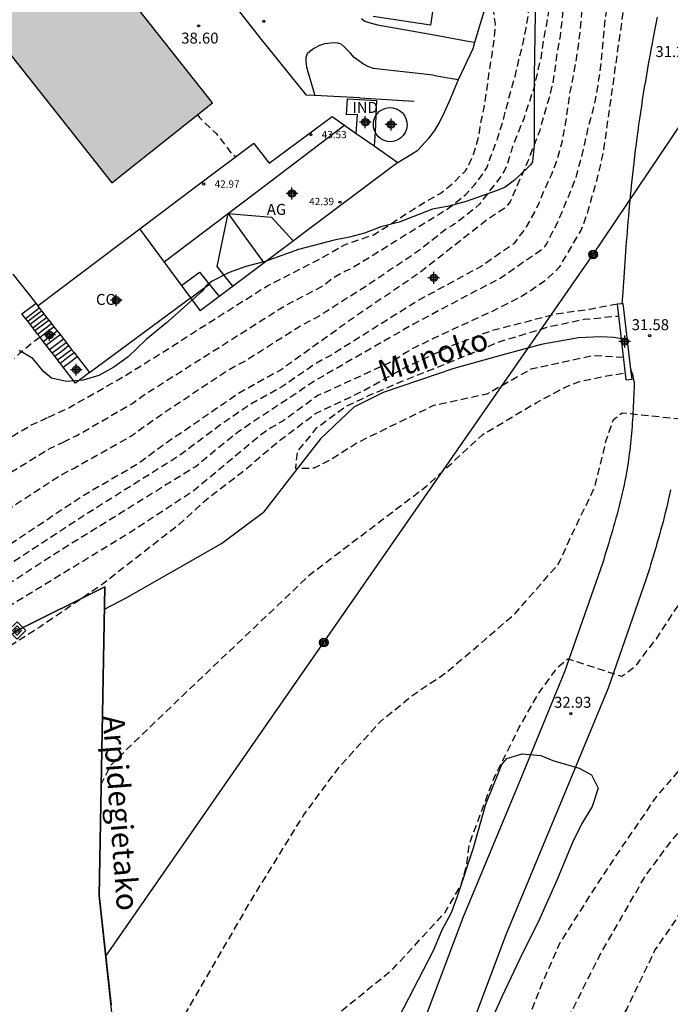
# Model space of a CAD drawing. Units: metres. Extents: x 578544 to 578894, y 4793790 to 4794040.
# Drawn here: x 578766 to 578810, y 4793886 to 4793953 of the extents above; entities that cross this region are included whole.
import ezdxf

# ---------------------------------------------------------------- set-up
doc = ezdxf.new("R2010")
doc.units = ezdxf.units.M
doc.header["$MEASUREMENT"] = 0
doc.linetypes.add('TRAZOS_NORMALES', pattern=[0.75, 0.5, -0.25])
for name, color, linetype in [('010103', 9, 'Continuous'), ('010203', 9, 'Continuous'), ('020194', 31, 'TRAZOS_NORMALES'), ('020195', 30, 'TRAZOS_NORMALES'), ('020204', 9, 'Continuous'), ('020308', 9, 'Continuous'), ('050103', 4, 'Continuous'), ('050304', 5, 'Continuous'), ('060110', 9, 'Continuous'), ('060117', 9, 'Continuous'), ('060125', 1, 'Continuous'), ('060130', 9, 'Continuous'), ('060134', 9, 'Continuous'), ('060141', 9, 'Continuous'), ('070105', 6, 'Continuous'), ('080107', 9, 'Continuous'), ('080109', 9, 'Continuous'), ('080110', 9, 'Continuous'), ('080201', 9, 'Continuous'), ('080301', 9, 'Continuous'), ('080303', 9, 'Continuous'), ('090217', 9, 'Continuous'), ('100106', 63, 'Continuous'), ('240103', 9, 'Continuous'), ('990501', 21, 'Continuous'), ('Centroides', 1, 'Continuous')]:
    doc.layers.add(name, color=color, linetype=linetype)
doc.layers.add('080111', color=7, linetype='Continuous', lineweight=30)
doc.layers.add('080113', color=7, linetype='Continuous', lineweight=30)
doc.styles.add('ARIAL', font='arial.ttf', dxfattribs={"height": 1})
doc.styles.add('ARIALI', font='ariali.ttf', dxfattribs={"height": 1})

# ---------------------------------------------------------------- blocks, each defined once
blk = doc.blocks.new('COTAPU')
blk.add_circle((0, 0), 0.075)
blk = doc.blocks.new('PUNTO')
blk.add_circle((0, 0), 0.075)
blk = doc.blocks.new('POSTEM')
for radius in [0.29, 0.21, 0.12]:
    blk.add_circle((0, 0), radius)
blk = doc.blocks.new('HITOTE')
for p, q in [((0, 0.595), (-0.595, 0)), ((-0.595, 0), (0, -0.595)), ((0, 0.312), (-0.312, 0)), ((-0.312, 0), (0, -0.312)), ((0.595, 0), (0, 0.595)), ((0.312, 0), (0, 0.312)), ((0, -0.312), (0.312, 0)), ((0, -0.595), (0.595, 0))]:
    blk.add_line(p, q)
blk.add_circle((0, 0), 0.13)
blk = doc.blocks.new('Centroide')
for points in [[(0.402, 0), (-0.402, 0)], [(0, -0.402), (0, 0.402)]]:
    blk.add_lwpolyline(points)
for radius in [0.256, 0.159]:
    blk.add_circle((0, 0), radius)

msp = doc.modelspace()

# ---------------------------------------------------------------- hatches: boundary and pattern name
at = {"layer": '990501'}
msp.add_hatch(color=256, dxfattribs=at).paths.add_polyline_path([(578761.806, 4793969.121), (578754.908, 4793963.66), (578772.077, 4793941.969), (578778.975, 4793947.43)], flags=0)

# ---------------------------------------------------------------- linework, layer by layer
at = {"layer": '010103', "flags": 128}
msp.add_lwpolyline([(578778.102, 4793858.648), (578773.71, 4793870.153), (578771.222, 4793893.165), (578771.61, 4793914.3), (578765.589, 4793911.311), (578757.455, 4793905.085), (578751.373, 4793901.666), (578742.439, 4793896.917), (578734.266, 4793892.168), (578724.002, 4793886.469), (578714.308, 4793881.53), (578699.672, 4793875.641), (578693.019, 4793872.222), (578683.537, 4793868.833), (578676.395, 4793867.09), (578666.634, 4793866.117), (578655.527, 4793866.511), (578641.273, 4793867.754), (578628.287, 4793870.193), (578617.133, 4793871.691), (578604.814, 4793873.688), (578587.502, 4793876.849), (578583.867, 4793877.732)], dxfattribs=at)
at = {"layer": '020194', "flags": 128}
for points, elevation in [([(578776.526, 4794040.306), (578776.503, 4794039.091), (578776.46, 4794038.646), (578776.46, 4794037.683), (578776.356, 4794036.786), (578776.345, 4794036.337), (578776.342, 4794033.176), (578776.358, 4794032.698), (578776.348, 4794031.712), (578776.38, 4794031.261), (578776.392, 4794030.338), (578776.401, 4794028.428), (578776.511, 4794027.519), (578776.556, 4794026.578), (578776.332, 4794017.593), (578776.325, 4794016.305), (578776.324, 4794016.219), (578776.309, 4794015.067), (578776.309, 4794013.913), (578776.315, 4794012.685), (578776.459, 4794011.445), (578776.475, 4794010.167), (578776.475, 4794009.085), (578776.475, 4794008.045), (578776.473, 4794006.771), (578776.463, 4794005.497), (578776.463, 4794004.449), (578776.463, 4794003.397), (578776.463, 4794002.232), (578776.277, 4794000.872), (578776.177, 4793999.724), (578776.003, 4793998.713), (578775.877, 4793997.478), (578776.151, 4793996.33), (578776.338, 4793995.943), (578779.918, 4793993.349), (578780.425, 4793993.31), (578781.073, 4793993.385), (578781.273, 4793993.422), (578781.472, 4793993.447), (578781.597, 4793993.472), (578781.772, 4793993.51), (578781.984, 4793993.547), (578782.146, 4793993.572), (578782.288, 4793993.593), (578782.501, 4793993.622), (578782.676, 4793993.656), (578782.905, 4793993.7), (578783.282, 4793993.802), (578783.72, 4793993.9), (578784.14, 4793993.934), (578784.348, 4793993.934), (578784.572, 4793993.912), (578784.794, 4793993.862), (578785.202, 4793993.63), (578785.396, 4793993.5), (578785.604, 4793993.418), (578785.994, 4793993.184), (578786.198, 4793993.052), (578786.524, 4793992.766), (578786.886, 4793992.51), (578787.298, 4793992.208), (578788.082, 4793991.502), (578788.996, 4793990.834), (578789.196, 4793990.67), (578789.516, 4793990.3), (578789.798, 4793989.962), (578790.116, 4793989.606), (578790.298, 4793989.456), (578790.626, 4793989.053), (578790.723, 4793988.871), (578790.827, 4793988.741), (578790.909, 4793988.445), (578790.96, 4793988.248), (578790.995, 4793988.111), (578791.072, 4793987.922), (578791.115, 4793987.733), (578791.166, 4793987.527), (578791.192, 4793987.329), (578791.141, 4793987.098), (578791.158, 4793986.935), (578791.102, 4793986.708), (578791.234, 4793985.704), (578791.258, 4793985.486), (578791.348, 4793985.292), (578794.094, 4793984.508), (578794.236, 4793984.51), (578794.402, 4793984.594), (578794.622, 4793984.816), (578794.814, 4793985.032), (578794.886, 4793985.116), (578795.086, 4793985.272), (578795.432, 4793985.404), (578795.542, 4793985.43), (578796.598, 4793985.466), (578796.82, 4793985.456), (578797.966, 4793985.152), (578798.992, 4793984.95), (578800.12, 4793984.678), (578801.283, 4793984.364), (578801.519, 4793984.288), (578801.733, 4793984.192), (578802.233, 4793983.764), (578802.889, 4793982.878), (578802.991, 4793982.664), (578803.075, 4793982.428), (578803.195, 4793981.538), (578803.237, 4793980.374), (578803.235, 4793979.242), (578803.183, 4793978.002), (578803.137, 4793976.834), (578803.085, 4793975.582), (578802.987, 4793974.372), (578802.891, 4793973.276), (578802.877, 4793973.054), (578802.833, 4793972.634), (578802.751, 4793971.448), (578802.693, 4793970.3), (578802.667, 4793969.214), (578802.615, 4793968.028), (578802.587, 4793966.91), (578802.573, 4793965.908), (578802.533, 4793964.688), (578802.523, 4793963.542), (578802.493, 4793962.436), (578802.489, 4793961.282), (578802.457, 4793960.192), (578802.457, 4793959.988), (578802.437, 4793959.782), (578802.415, 4793958.568), (578802.403, 4793957.404), (578802.341, 4793956.284), (578802.239, 4793955.124), (578801.836, 4793952.688), (578801.63, 4793951.652), (578801.49, 4793950.594), (578801.254, 4793949.566), (578801.029, 4793948.555), (578800.966, 4793948.361), (578800.633, 4793947.352), (578800.305, 4793946.331), (578799.901, 4793945.354), (578799.518, 4793944.371), (578799.442, 4793944.107), (578799.166, 4793943.215), (578799, 4793942.793), (578798.746, 4793942.417), (578797.269, 4793940.505), (578796.925, 4793940.183), (578795.766, 4793939.276), (578795.379, 4793939.009), (578794.991, 4793938.781), (578793.031, 4793937.25), (578789.357, 4793934.781), (578786.747, 4793933.136), (578786.348, 4793932.865), (578785.084, 4793932.192), (578781.323, 4793929.82), (578780.017, 4793929.1), (578775.477, 4793926.082), (578773.459, 4793924.647), (578769.743, 4793922.536)], 35.64), ([(578786.629, 4794014.085), (578786.699, 4794013.882), (578786.995, 4794012.898), (578787.252, 4794011.88), (578787.432, 4794011.204), (578787.478, 4794010.998), (578787.55, 4794010.786), (578787.662, 4794010.614), (578787.738, 4794010.4), (578788.36, 4794009.346), (578788.466, 4794009.16), (578788.606, 4794008.972), (578788.754, 4794008.83), (578788.92, 4794008.716), (578792.692, 4794005.568), (578795.042, 4794003.594), (578797.258, 4794002.084), (578800.468, 4793997.356), (578801.81, 4793994.168), (578803.055, 4793990.319), (578803.959, 4793988.281), (578805.431, 4793979.564), (578805.599, 4793976.423), (578805.575, 4793975.181), (578805.539, 4793973.951), (578805.467, 4793972.891), (578805.467, 4793971.757), (578805.467, 4793970.709), (578805.455, 4793969.455), (578805.419, 4793968.425), (578805.315, 4793967.301), (578805.215, 4793966.229), (578805.161, 4793965.059), (578805.161, 4793963.879), (578805.161, 4793962.679), (578805.139, 4793961.431), (578805.039, 4793960.307), (578804.883, 4793959.095), (578804.773, 4793957.933), (578804.701, 4793956.895), (578804.601, 4793955.877), (578804.451, 4793954.785), (578804.259, 4793953.625), (578804.183, 4793952.528), (578804.039, 4793951.36), (578803.873, 4793950.284), (578803.663, 4793949.168), (578803.444, 4793948.069), (578803.286, 4793946.939), (578803.119, 4793945.781), (578802.915, 4793944.711), (578802.603, 4793943.603), (578802.206, 4793942.538), (578802.095, 4793942.301), (578801.732, 4793941.523), (578801.375, 4793940.623), (578801.183, 4793940.206), (578800.484, 4793938.948), (578799.623, 4793937.793), (578797.396, 4793936.24), (578793.143, 4793933.944), (578787, 4793930.087), (578786.565, 4793929.875), (578786.145, 4793929.634), (578783.744, 4793928.001), (578781.59, 4793926.804), (578779.586, 4793925.431), (578776.679, 4793923.256), (578770.89, 4793919.626), (578764.25, 4793915.299), (578759.21, 4793912.431), (578755.892, 4793910.671), (578753.051, 4793909.301), (578749.839, 4793907.87), (578747.787, 4793906.971), (578744.346, 4793905.418), (578742.413, 4793904.906)], 33.64), ([(578797.372, 4794008.715), (578799.822, 4794003.009), (578799.97, 4794002.545), (578800.058, 4794002.353), (578800.202, 4794002.159), (578801.503, 4793999.346), (578804.448, 4793993.296), (578805.997, 4793986.356), (578806.789, 4793982.733), (578807.242, 4793977.299), (578807.694, 4793972.43), (578807.808, 4793967.109), (578808.034, 4793963.939), (578807.581, 4793957.032), (578805.779, 4793944.249), (578805.536, 4793943.129), (578805.292, 4793942.105), (578804.983, 4793941.034), (578804.817, 4793940.447), (578804.703, 4793940.043), (578804.396, 4793939.131), (578804.209, 4793938.699), (578802.738, 4793936.191), (578802.425, 4793935.856), (578801.718, 4793935.233), (578800.527, 4793934.401), (578800.113, 4793934.146), (578797.917, 4793933.048), (578794.858, 4793931.653), (578792.663, 4793930.596), (578792.244, 4793930.346), (578791.436, 4793929.795), (578790.999, 4793929.589), (578786.197, 4793927.389), (578783.818, 4793925.658), (578782.99, 4793925.185), (578782.22, 4793924.646), (578777.725, 4793920.893), (578773.284, 4793917.98), (578763.181, 4793911.83), (578754.367, 4793906.998), (578743.82, 4793902.898), (578737.583, 4793900.491), (578729.204, 4793895.678), (578723.168, 4793892.194), (578716.075, 4793888.241), (578709.402, 4793881.701), (578706.339, 4793878.324)], 31.64), ([(578796.845, 4794008.352), (578801.47, 4793997.338), (578802.942, 4793994.281), (578803.847, 4793991.338), (578805.657, 4793984.997), (578806.223, 4793979.337), (578806.563, 4793975.601), (578806.799, 4793961.002), (578806.635, 4793959.922), (578806.537, 4793958.756), (578806.387, 4793957.7), (578806.265, 4793956.53), (578806.141, 4793955.49), (578806.027, 4793954.308), (578805.831, 4793952.821), (578805.797, 4793952.383), (578805.696, 4793951.311), (578805.603, 4793950.155), (578805.435, 4793949.028), (578805.262, 4793947.952), (578805.024, 4793946.84), (578804.716, 4793945.824), (578804.677, 4793945.607), (578804.445, 4793944.54), (578804.179, 4793943.447), (578803.859, 4793942.301), (578803.496, 4793941.347), (578802.553, 4793939.117), (578801.888, 4793937.836), (578801.629, 4793937.438), (578798.766, 4793935.453), (578797.021, 4793934.558), (578792.799, 4793932.314), (578786.13, 4793928.482), (578780.79, 4793924.944), (578779.258, 4793923.718), (578777.854, 4793922.546), (578768.393, 4793916.683), (578761.13, 4793911.965), (578751.261, 4793906.932), (578748.607, 4793905.706), (578740.487, 4793902.978), (578736.381, 4793901.233)], 32.64), ([(578778.715, 4793858.896), (578778.166, 4793860.579), (578777.72, 4793862.032), (578776.351, 4793866.365), (578775.233, 4793870.278), (578775.233, 4793874.415), (578775.01, 4793877.434), (578775.122, 4793879.894), (578776.91, 4793884.702), (578781.549, 4793892.697), (578785.237, 4793898.678), (578787.585, 4793901.864), (578790.46, 4793905.047), (578792.578, 4793906.794), (578795.027, 4793908.456), (578797.665, 4793910.695), (578799.743, 4793912.504), (578802.697, 4793915.879), (578803.911, 4793918.519), (578804.81, 4793920.355), (578805.177, 4793921.138), (578805.979, 4793924.39), (578806.456, 4793925.745), (578807.041, 4793926.22), (578811.902, 4793925.708), (578812.983, 4793925.516), (578815.079, 4793925.421), (578818.602, 4793926.66), (578821.936, 4793927.994), (578829.462, 4793929.445), (578830.282, 4793930.164), (578831.023, 4793930.859), (578831.833, 4793931.579), (578832.653, 4793932.354), (578833.48, 4793933.232), (578834.208, 4793934.015), (578834.489, 4793934.37), (578835.199, 4793935.308), (578835.801, 4793936.116), (578836.383, 4793937.021), (578837.15, 4793937.987), (578837.294, 4793938.17), (578837.915, 4793939.144), (578838.487, 4793940.011), (578838.958, 4793940.856), (578839.509, 4793941.777), (578840, 4793942.651), (578840.243, 4793943.03), (578840.907, 4793943.933), (578841.063, 4793944.141), (578841.685, 4793945.105), (578842.339, 4793945.975), (578843.03, 4793946.929), (578843.67, 4793947.862), (578844.249, 4793948.908), (578844.91, 4793949.926), (578845.327, 4793950.773), (578845.851, 4793951.742), (578846.39, 4793952.717), (578847.009, 4793953.658), (578847.609, 4793954.633), (578848.137, 4793955.622), (578848.656, 4793956.651), (578849.112, 4793957.606), (578849.638, 4793958.593), (578850.11, 4793959.518), (578850.561, 4793960.567), (578850.982, 4793961.627), (578851.397, 4793962.635), (578852.31, 4793964.641), (578856.468, 4793973.085), (578856.833, 4793975.108), (578857.326, 4793978.181), (578857.686, 4793980.331), (578858.056, 4793982.321), (578858.622, 4793984.337), (578859.468, 4793986.076), (578860.484, 4793987.58), (578861.866, 4793988.43), (578863.696, 4793988.881), (578865.753, 4793989.235), (578868.567, 4793989.435), (578871.168, 4793989.527), (578874.064, 4793989.337), (578876.79, 4793989.002), (578880.041, 4793988.515), (578883.572, 4793987.927), (578888.969, 4793986.533), (578894.248, 4793985.266)], 31.64), ([(578779.959, 4793859.547), (578778.851, 4793862.858), (578777.677, 4793867.051), (578777.118, 4793869.175), (578776.671, 4793871.188), (578776.451, 4793872.989), (578777.224, 4793874.515), (578779.449, 4793876.84), (578781.677, 4793879.599), (578786.586, 4793884.275), (578791.279, 4793888.075), (578794.904, 4793891.984), (578796.013, 4793893.899), (578796.416, 4793895.311), (578796.573, 4793896.673), (578798.288, 4793901.249), (578800.004, 4793904.682), (578801.377, 4793907.085), (578802.635, 4793908.801), (578803.321, 4793909.373), (578806.436, 4793908.368), (578807.025, 4793908.182), (578807.987, 4793908.873), (578808.554, 4793909.662), (578809.393, 4793910.747), (578810.675, 4793912.721), (578812.154, 4793914.595), (578813.93, 4793916.47), (578815.212, 4793917.95), (578816.494, 4793918.838), (578817.579, 4793919.627), (578819.256, 4793920.219), (578820.439, 4793920.811), (578821.524, 4793921.502), (578823.004, 4793922.193), (578825.173, 4793923.574), (578827.441, 4793924.561), (578830.671, 4793926.909), (578832.612, 4793929.019), (578833.453, 4793929.851), (578834.294, 4793930.726), (578835.154, 4793931.548), (578835.959, 4793932.405), (578836.796, 4793933.321), (578837.517, 4793934.157), (578837.655, 4793934.333), (578838.235, 4793935.165), (578838.986, 4793936.04), (578839.128, 4793936.21), (578839.501, 4793936.909), (578839.614, 4793937.103), (578840.261, 4793938.002), (578840.588, 4793938.616), (578840.971, 4793939.251), (578841.572, 4793940.279), (578841.684, 4793940.469), (578841.755, 4793940.674), (578842.221, 4793941.434), (578842.843, 4793942.4), (578843.347, 4793943.277), (578843.88, 4793944.181), (578844.417, 4793945.22), (578844.996, 4793946.099), (578845.535, 4793947.147), (578846.095, 4793948.102), (578846.422, 4793948.761), (578846.914, 4793949.597), (578847.412, 4793950.665), (578847.962, 4793951.717), (578848.504, 4793952.741), (578849.116, 4793953.713), (578849.689, 4793954.8), (578850.228, 4793955.775), (578850.803, 4793956.814), (578851.399, 4793957.902), (578851.955, 4793958.936), (578852.455, 4793959.911), (578852.95, 4793960.878), (578853.534, 4793961.844), (578854.061, 4793962.83), (578857.004, 4793968.74), (578857.754, 4793970.56), (578858.568, 4793972.553), (578859.312, 4793974.399), (578860.084, 4793976.398), (578860.669, 4793978.26), (578861.268, 4793979.892), (578862.052, 4793981.649), (578862.996, 4793982.977), (578864.772, 4793984.302), (578867.125, 4793984.967), (578869.107, 4793985.493), (578871.572, 4793985.634), (578873.873, 4793985.518), (578876.353, 4793985.291), (578878.639, 4793985.039), (578881.285, 4793984.56), (578883.721, 4793984.166), (578886.325, 4793983.745), (578888.726, 4793983.214), (578891.125, 4793982.543), (578893.619, 4793981.845), (578894.248, 4793981.637)], 32.64), ([(578894.248, 4793977.442), (578893.984, 4793977.558), (578891.005, 4793978.878), (578888.417, 4793979.813), (578886.133, 4793980.359), (578883.98, 4793980.838), (578881.675, 4793981.265), (578879.398, 4793981.493), (578876.935, 4793981.505), (578874.617, 4793981.523), (578872.413, 4793981.499), (578870.379, 4793981.156), (578868.513, 4793980.547), (578866.655, 4793979.714), (578865.275, 4793978.385), (578864.173, 4793976.866), (578855.136, 4793960.511), (578854.187, 4793958.985), (578853.637, 4793957.908), (578853.024, 4793956.887), (578852.41, 4793955.845), (578851.709, 4793954.786), (578850.395, 4793952.559), (578848.919, 4793950.03), (578848.774, 4793949.85), (578848.073, 4793948.821), (578847.622, 4793947.906), (578847.071, 4793946.906), (578846.531, 4793945.815), (578845.939, 4793944.745), (578845.544, 4793943.702), (578845.069, 4793942.633), (578844.582, 4793941.513), (578844.118, 4793940.672), (578843.716, 4793939.745), (578843.187, 4793938.741), (578842.589, 4793937.736), (578841.977, 4793936.675), (578841.421, 4793935.636), (578841.056, 4793935.096), (578840.493, 4793934.264), (578840.178, 4793933.858), (578837.862, 4793931.246), (578837.069, 4793930.344), (578836.867, 4793930.172), (578836.656, 4793930.028), (578835.052, 4793928.425), (578834.68, 4793928.076), (578833.826, 4793927.235), (578833.094, 4793926.286), (578832.931, 4793926.113), (578832.758, 4793925.968), (578831.939, 4793925.114), (578831.663, 4793924.727), (578831.255, 4793924.104), (578831.064, 4793923.909), (578830.283, 4793923.02), (578830.003, 4793922.633), (578829.28, 4793921.653), (578828.636, 4793920.869), (578827.942, 4793919.982), (578827.228, 4793919.046), (578826.59, 4793918.181), (578822.583, 4793914.74), (578817.944, 4793909.92), (578813.661, 4793904.922), (578811.698, 4793902.602), (578809.378, 4793899.925), (578807.059, 4793896.533), (578805.274, 4793893.855), (578802.784, 4793889.93), (578801.403, 4793886.773), (578800.416, 4793884.207), (578799.825, 4793881.839), (578799.036, 4793880.262), (578797.655, 4793874.539), (578795.485, 4793870.395), (578793.492, 4793863.447), (578792.686, 4793860.22), (578792.383, 4793858.405), (578792.686, 4793855.884), (578791.99, 4793852.313), (578788.741, 4793849.985), (578788.452, 4793848.12), (578790.267, 4793844.893), (578791.195, 4793840.926), (578791.838, 4793837.432), (578792.117, 4793835.141), (578792.339, 4793832.403), (578792.563, 4793830.391), (578792.758, 4793828.518), (578793.088, 4793827.581), (578796.478, 4793827.4), (578796.613, 4793826.227), (578796.402, 4793824.174), (578795.997, 4793821.673), (578795.55, 4793817.985), (578794.824, 4793814.465), (578794.127, 4793812.963), (578790.747, 4793813.38), (578789.249, 4793811.78), (578788.437, 4793808.325), (578787.824, 4793805.569), (578786.906, 4793802.2), (578785.783, 4793798.321), (578785.069, 4793796.177), (578783.845, 4793792.706), (578782.996, 4793790.313)], 33.64), ([(578768.755, 4793924.215), (578769.652, 4793924.639), (578773.497, 4793926.862), (578774.293, 4793927.446), (578783.866, 4793933.502), (578786.464, 4793934.859), (578787.246, 4793935.461), (578788.055, 4793935.908), (578788.49, 4793936.103), (578795.162, 4793940.227), (578796.308, 4793941.141), (578796.941, 4793941.821), (578797.513, 4793942.569), (578797.767, 4793942.99), (578798.439, 4793944.79), (578798.505, 4793944.983), (578798.864, 4793946.084), (578799.143, 4793947.179), (578799.43, 4793948.27), (578799.734, 4793949.327), (578799.966, 4793950.37), (578800.243, 4793951.44), (578800.469, 4793952.555), (578800.817, 4793954.688), (578800.883, 4793955.182), (578801.085, 4793956.35), (578801.211, 4793957.502), (578801.295, 4793958.724), (578801.349, 4793959.784), (578801.403, 4793960.948), (578801.439, 4793962.148), (578801.391, 4793962.39), (578800.993, 4793968.443), (578800.751, 4793969.73), (578800.55, 4793970.595), (578800.245, 4793971.866), (578800.121, 4793972.284), (578800.017, 4793972.49), (578799.715, 4793973.072), (578799.525, 4793973.156), (578799.313, 4793973.198), (578799.083, 4793973.218), (578797.969, 4793973.32), (578797.055, 4793973.32)], 36.64), ([(578894.247, 4793967.942), (578893.105, 4793968.536), (578889.84, 4793970.563), (578887.849, 4793971.743), (578885.191, 4793972.351), (578882.692, 4793972.504), (578879.995, 4793972.5), (578877.55, 4793972.298), (578875.433, 4793971.855), (578873.205, 4793971.054), (578872.382, 4793970.641), (578869.267, 4793968.888), (578868.878, 4793968.595), (578867.476, 4793967.237), (578866.015, 4793965.324), (578862.858, 4793960.24), (578860.302, 4793957.244), (578859.852, 4793956.45), (578859.603, 4793956.109), (578856.492, 4793951.487), (578854.777, 4793949.12), (578853.825, 4793947.758), (578851.484, 4793943.933), (578851.31, 4793943.479), (578850.839, 4793942.629), (578850.653, 4793942.2), (578850.407, 4793941.818), (578850.221, 4793941.425), (578850.048, 4793940.986), (578849.853, 4793940.625), (578849.663, 4793940.173), (578849.44, 4793939.752), (578848.706, 4793938.129), (578848.462, 4793937.738), (578847.342, 4793935.64), (578845.755, 4793933.156), (578843.057, 4793929.723), (578840.141, 4793926.497), (578839.822, 4793926.158), (578837.919, 4793924.276), (578837.546, 4793923.826), (578833.326, 4793918.387), (578833.048, 4793918.058), (578831.054, 4793915.333), (578827.79, 4793912.552), (578822.905, 4793907.322), (578820.163, 4793904.064), (578815.449, 4793899.264), (578813.992, 4793897.377), (578811.173, 4793892.27), (578810.707, 4793891.472), (578809.299, 4793889.445), (578807.367, 4793885.411), (578807.049, 4793884.855), (578805.341, 4793880.257), (578803.193, 4793876.354), (578801.594, 4793872.229), (578800.239, 4793867.502), (578799.9, 4793866.602), (578797.337, 4793858.53), (578797.282, 4793858.045), (578797.205, 4793852.284), (578798.459, 4793842.993), (578798.483, 4793842.53), (578799.189, 4793837.584), (578799.356, 4793833.152), (578799.344, 4793832.679), (578799.308, 4793832.223), (578799.275, 4793825.77), (578798.893, 4793822.296), (578798.87, 4793821.815), (578798.896, 4793821.339), (578797.354, 4793813.606), (578797.281, 4793813.173), (578795.713, 4793807.54), (578795.113, 4793805.272), (578793.622, 4793799.108), (578793.51, 4793798.649), (578793.414, 4793797.733), (578793.075, 4793795.788), (578792.743, 4793793.885), (578792.682, 4793793.392), (578792.013, 4793790.313)], 35.64), ([(578767.752, 4793925.921), (578769.136, 4793926.56), (578772.956, 4793928.729), (578776.261, 4793930.795), (578778.016, 4793931.93), (578782.766, 4793934.925), (578786.586, 4793936.888), (578788.032, 4793937.714), (578790.005, 4793938.408), (578790.961, 4793938.983), (578791.857, 4793939.59), (578792.76, 4793940.163), (578793.7, 4793940.737), (578794.628, 4793941.255), (578795.53, 4793941.991), (578796.312, 4793942.791), (578796.446, 4793942.971), (578796.884, 4793943.971), (578797.206, 4793945.103), (578797.288, 4793945.574), (578797.398, 4793946.209), (578797.621, 4793947.224), (578797.79, 4793948.432), (578797.947, 4793949.594), (578798.136, 4793950.716), (578798.295, 4793951.808), (578798.367, 4793952.834), (578798.215, 4793953.931), (578798.132, 4793955.023), (578798.144, 4793955.958)], 37.64), ([(578777.944, 4793946.614), (578778.119, 4793946.406), (578778.406, 4793946.102), (578779.204, 4793945.363), (578779.61, 4793944.883), (578780.236, 4793944.004), (578780.599, 4793943.745)], 38.64), ([(578806.723, 4793933.643), (578804.851, 4793933.297), (578802.505, 4793932.961), (578798.15, 4793931.844), (578795.469, 4793930.839), (578792.119, 4793929.274), (578789.254, 4793927.675), (578786.102, 4793926.186), (578783.65, 4793924.348), (578780.942, 4793922.079), (578778.425, 4793920.147), (578776.72, 4793918.589), (578771.493, 4793914.511), (578767.152, 4793911.542), (578765.202, 4793910.3), (578761.26, 4793908.218), (578756.209, 4793906.002), (578751.779, 4793904.185), (578748.983, 4793902.86), (578745.546, 4793900.987), (578744.121, 4793899.227), (578744.294, 4793898.542), (578744.687, 4793898.112)], 30.64), ([(578767.169, 4793931.387), (578766.595, 4793930.962), (578765.764, 4793930.266), (578765.391, 4793929.934)], 38.64), ([(578771.361, 4793900.735), (578771.42, 4793900.932), (578772.035, 4793902.105), (578772.985, 4793903.055), (578777.051, 4793906.959), (578785.737, 4793915.205), (578793.606, 4793921.159), (578797.513, 4793924.736), (578801.164, 4793926.908), (578803.072, 4793927.932), (578804.118, 4793928.36), (578806.001, 4793928.744), (578807.27, 4793928.948)], 30.64), ([(578753.84, 4793919.02), (578755.64, 4793919.62), (578757.84, 4793920.45), (578758.82, 4793920.86), (578760.98, 4793922.02), (578766.45, 4793925.32), (578767.752, 4793925.921)], 37.64), ([(578754.55, 4793916.66), (578755.94, 4793917.17), (578760, 4793918.94), (578760.36, 4793919.22), (578762.03, 4793920.16), (578763.25, 4793920.98), (578767.88, 4793923.8), (578768.755, 4793924.215)], 36.64), ([(578769.743, 4793922.536), (578769.56, 4793922.43), (578769.12, 4793922.22), (578768.69, 4793921.99), (578762.41, 4793917.93), (578762.01, 4793917.71), (578761.63, 4793917.44), (578761.25, 4793917.12), (578760.85, 4793916.87), (578755.51, 4793914.42), (578754.53, 4793914)], 35.64)]:
    msp.add_lwpolyline(points, dxfattribs=dict(at, elevation=elevation))
at = {"layer": '020195', "flags": 128}
for points, elevation in [([(578780.941, 4794012.898), (578780.941, 4794012.293), (578780.933, 4794011.157), (578780.993, 4794009.965), (578781.105, 4794008.827), (578781.247, 4794007.797), (578781.389, 4794006.613), (578781.16, 4794005.551), (578781.009, 4794004.702), (578780.735, 4794003.754), (578780.694, 4794001.971), (578780.888, 4794001.624), (578781.558, 4794001.944), (578781.733, 4794002.019), (578781.957, 4794002.019), (578782.164, 4794001.793), (578785.925, 4793999.115), (578786.037, 4793999.061), (578786.093, 4793999.011), (578786.118, 4793998.88), (578786.1, 4793998.353), (578786.016, 4793997.927), (578785.978, 4793997.075), (578785.978, 4793996.871), (578786.11, 4793996.717), (578786.296, 4793996.643), (578786.736, 4793996.595), (578786.936, 4793996.587), (578787.352, 4793996.543), (578787.56, 4793996.523), (578788.428, 4793995.873), (578789.178, 4793995.449), (578789.554, 4793995.257), (578790.558, 4793994.769), (578791.008, 4793994.581), (578792.058, 4793994.153), (578793.1, 4793993.577), (578793.322, 4793993.475), (578793.528, 4793993.351), (578796.468, 4793992.845), (578796.596, 4793992.829), (578797.64, 4793992.825), (578798.746, 4793992.829), (578799.892, 4793992.829), (578800.112, 4793992.583), (578801.244, 4793991.677), (578802.036, 4793990.319), (578802.828, 4793988.054), (578803.507, 4793984.884), (578804.072, 4793983.299), (578804.299, 4793977.978), (578804.355, 4793975.808), (578804.233, 4793974.574), (578804.137, 4793973.564), (578804.075, 4793972.436), (578803.999, 4793971.298), (578803.897, 4793970.104), (578803.773, 4793968.918), (578803.723, 4793967.666), (578803.617, 4793966.596), (578803.515, 4793965.38), (578803.513, 4793964.22), (578803.513, 4793963.178), (578803.513, 4793962.142), (578803.513, 4793960.95), (578803.489, 4793959.798), (578803.395, 4793958.55), (578803.335, 4793957.376), (578803.277, 4793956.29), (578803.099, 4793955.098), (578803.067, 4793954.648), (578802.806, 4793951.991), (578802.604, 4793950.942), (578802.457, 4793949.889), (578802.292, 4793948.786), (578802.035, 4793947.721), (578801.7, 4793946.648), (578801.406, 4793945.548), (578801.017, 4793944.556), (578800.614, 4793943.5), (578800.552, 4793943.352), (578799.369, 4793940.66), (578799.09, 4793940.292), (578797.846, 4793939.464), (578793.154, 4793935.79), (578788.548, 4793932.653), (578783.748, 4793929.206), (578780.762, 4793927.531), (578775.481, 4793923.911), (578773.921, 4793922.743), (578770.085, 4793920.515), (578763.437, 4793916.08), (578762.334, 4793915.175), (578761.941, 4793914.906), (578750.74, 4793909.566), (578749.369, 4793908.917), (578748.405, 4793908.506), (578748.121, 4793908.382)], 34.64), ([(578807.147, 4793930.003), (578804.997, 4793930.116), (578800.801, 4793929.198), (578797.785, 4793927.493), (578794.114, 4793926.706), (578789.001, 4793924.214), (578786.993, 4793922.948), (578785.936, 4793922.419), (578784.681, 4793922.386), (578784.805, 4793923.559), (578786.139, 4793925.197), (578788.034, 4793926.604), (578789.712, 4793927.416), (578792.148, 4793928.445), (578795.125, 4793929.636), (578798.698, 4793931.098), (578802.109, 4793932.127), (578804.437, 4793932.615), (578806.656, 4793932.831), (578806.819, 4793932.822)], 29.64), ([(578790.911, 4793790.313), (578791.365, 4793793.657), (578791.755, 4793795.677), (578791.959, 4793796.731), (578792.752, 4793799.805), (578793.446, 4793804.465), (578794.437, 4793808.431), (578795.627, 4793813.488), (578796.618, 4793817.355), (578797.406, 4793821.734), (578797.874, 4793825.832), (578797.874, 4793832.741), (578797.64, 4793836.956), (578796.705, 4793843.514), (578795.885, 4793847.495), (578795.534, 4793851.007), (578795.066, 4793854.989), (578794.949, 4793859.204), (578795.768, 4793861.663), (578797.641, 4793867.986), (578799.28, 4793873.841), (578800.848, 4793878.086), (578802.984, 4793884.015), (578805.466, 4793888.979), (578808.185, 4793893.711), (578808.636, 4793894.495), (578810.428, 4793896.908), (578811.462, 4793898.08)], 34.64)]:
    msp.add_lwpolyline(points, dxfattribs=dict(at, elevation=elevation))
at = {"layer": '050103', "flags": 128}
for points in [[(578806.476, 4793931.378), (578805.568, 4793931.406), (578804.064, 4793931.349), (578801.51, 4793930.895), (578798.814, 4793930.157), (578795.521, 4793929.248), (578790.665, 4793927.607), (578788.673, 4793926.611), (578786.383, 4793924.421), (578784.291, 4793921.731), (578782.468, 4793919.418)], [(578806.999, 4793931.275), (578806.476, 4793931.378)], [(578771.582, 4793912.777), (578773.108, 4793913.576), (578779.59, 4793917.266), (578782.468, 4793919.418)]]:
    msp.add_lwpolyline(points, dxfattribs=at)
at = {"layer": '060110', "flags": 128}
for points in [[(578789.181, 4793953.214), (578789.419, 4793953.02), (578789.685, 4793952.932), (578790.293, 4793952.77), (578794.179, 4793952.082), (578796.605, 4793951.646), (578796.959, 4793951.59)], [(578794.095, 4793949.32), (578791.633, 4793949.596), (578790.023, 4793949.78), (578789.621, 4793949.918), (578789.339, 4793950.076), (578789.007, 4793950.302), (578788.699, 4793950.542), (578788.439, 4793950.826), (578788.205, 4793951.058), (578788.001, 4793951.272), (578787.799, 4793951.462), (578787.567, 4793951.526), (578787.325, 4793951.534), (578786.655, 4793951.478), (578786.323, 4793951.358), (578785.963, 4793951.188), (578785.655, 4793950.96), (578785.471, 4793950.784), (578785.375, 4793950.534), (578785.375, 4793950.26), (578785.413, 4793949.91), (578785.531, 4793949.482), (578785.998, 4793947.93)], [(578794.095, 4793949.32), (578794.968, 4793949.173), (578795.84, 4793949.027)]]:
    msp.add_lwpolyline(points, dxfattribs=at)
at = {"layer": '060117', "flags": 128}
for points in [[(578766.167, 4793932.68), (578765.927, 4793932.989), (578766.894, 4793933.718)], [(578766.323, 4793932.479), (578766.167, 4793932.68)], [(578766.481, 4793932.275), (578766.323, 4793932.479)], [(578766.668, 4793932.034), (578766.481, 4793932.275)], [(578766.816, 4793931.843), (578766.668, 4793932.034)], [(578767.001, 4793931.604), (578766.816, 4793931.843)], [(578767.167, 4793931.391), (578767.001, 4793931.604)], [(578767.39, 4793931.103), (578767.167, 4793931.391)], [(578767.587, 4793930.849), (578767.39, 4793931.103)], [(578767.818, 4793930.551), (578767.587, 4793930.849)], [(578767.998, 4793930.319), (578767.818, 4793930.551)], [(578768.172, 4793930.094), (578767.998, 4793930.319)], [(578768.374, 4793929.834), (578768.172, 4793930.094)], [(578768.538, 4793929.623), (578768.533, 4793929.629), (578768.374, 4793929.834)], [(578768.756, 4793929.343), (578769.272, 4793929.731), (578769.712, 4793930.063)], [(578768.756, 4793929.343), (578768.538, 4793929.623)], [(578770.556, 4793928.98), (578769.605, 4793928.254), (578768.756, 4793929.343)]]:
    msp.add_lwpolyline(points, dxfattribs=at)
at = {"layer": '060125', "flags": 128}
msp.add_lwpolyline([(578807.326, 4793928.468), (578806.723, 4793933.643)], dxfattribs=at)
at = {"layer": '060130', "flags": 128}
for points in [[(578785.998, 4793947.93), (578785.421, 4793947.958), (578782.275, 4793951.868), (578779.523, 4793955.38), (578778.847, 4793956.29)], [(578796.959, 4793951.59), (578797.884, 4793954.689)], [(578795.84, 4793949.027), (578796.833, 4793951.168), (578796.959, 4793951.59)], [(578791.673, 4793943.362), (578793.043, 4793944.205), (578793.837, 4793945.032), (578794.208, 4793945.542), (578794.529, 4793946.088), (578794.901, 4793946.835), (578795.284, 4793947.718), (578795.645, 4793948.606), (578795.84, 4793949.027)], [(578789.053, 4793947.784), (578785.998, 4793947.93)], [(578766.894, 4793933.718), (578765.316, 4793935.716)], [(578767.034, 4793933.54), (578766.894, 4793933.718)]]:
    msp.add_lwpolyline(points, dxfattribs=at)
at = {"layer": '060134', "flags": 128}
for points in [[(578809.455, 4793953.309), (578809.315, 4793952.614), (578809.18, 4793951.917), (578809.098, 4793951.496), (578809.017, 4793951.064), (578808.94, 4793950.64), (578808.862, 4793950.216), (578808.786, 4793949.789), (578808.71, 4793949.356), (578808.639, 4793948.923), (578808.568, 4793948.501), (578808.498, 4793948.072), (578808.43, 4793947.643), (578808.364, 4793947.21), (578808.299, 4793946.776), (578808.238, 4793946.352), (578808.178, 4793945.929), (578808.115, 4793945.488), (578808.059, 4793945.05), (578808.004, 4793944.628), (578807.949, 4793944.193), (578807.897, 4793943.76), (578807.847, 4793943.33), (578807.759, 4793942.554), (578807.675, 4793941.765), (578807.641, 4793941.412), (578807.607, 4793941.071), (578807.573, 4793940.719), (578807.54, 4793940.37), (578807.508, 4793940.023), (578807.476, 4793939.666), (578807.447, 4793939.31), (578807.419, 4793938.968), (578807.391, 4793938.627), (578807.362, 4793938.275), (578807.335, 4793937.921), (578807.309, 4793937.582), (578807.283, 4793937.235), (578807.257, 4793936.889), (578807.232, 4793936.546), (578807.206, 4793936.192), (578807.184, 4793935.852), (578807.158, 4793935.505), (578807.136, 4793935.167), (578807.111, 4793934.832), (578807.087, 4793934.474), (578807.034, 4793933.679)], [(578807.883, 4793928.358), (578807.814, 4793928.749), (578807.652, 4793929.199)], [(578807.883, 4793928.358), (578807.873, 4793928.122), (578807.863, 4793927.885), (578807.854, 4793927.648), (578807.843, 4793927.412), (578807.833, 4793927.175), (578807.822, 4793926.938), (578807.811, 4793926.701), (578807.8, 4793926.465), (578807.787, 4793926.228), (578807.774, 4793925.993), (578807.759, 4793925.755), (578807.745, 4793925.518), (578807.727, 4793925.283), (578807.709, 4793925.049), (578807.69, 4793924.812), (578807.67, 4793924.578), (578807.648, 4793924.344), (578807.622, 4793924.109), (578807.597, 4793923.874), (578807.57, 4793923.641), (578807.54, 4793923.407), (578807.508, 4793923.173), (578807.433, 4793922.652), (578807.345, 4793922.132), (578807.292, 4793921.845), (578807.237, 4793921.558), (578807.178, 4793921.272), (578807.118, 4793920.987), (578807.055, 4793920.701), (578806.987, 4793920.416), (578806.919, 4793920.133), (578806.846, 4793919.848), (578806.773, 4793919.563), (578806.697, 4793919.28), (578806.622, 4793918.999), (578806.542, 4793918.716), (578806.462, 4793918.432), (578806.379, 4793918.15), (578806.298, 4793917.869), (578806.215, 4793917.587), (578806.131, 4793917.304), (578806.045, 4793917.023), (578805.96, 4793916.742), (578805.873, 4793916.459), (578805.788, 4793916.179), (578805.701, 4793915.896)], [(578810.356, 4793920.937), (578810.291, 4793920.623), (578810.227, 4793920.317), (578810.155, 4793919.99), (578810.08, 4793919.676), (578810.005, 4793919.367), (578809.927, 4793919.059), (578809.849, 4793918.756), (578809.769, 4793918.458), (578809.688, 4793918.156), (578809.602, 4793917.852), (578809.518, 4793917.552), (578809.432, 4793917.261), (578809.351, 4793916.98), (578809.265, 4793916.686), (578809.176, 4793916.386), (578809.087, 4793916.097), (578809.002, 4793915.814), (578808.914, 4793915.53), (578808.829, 4793915.25), (578808.703, 4793914.846)], [(578805.701, 4793915.896), (578803.11, 4793908.49), (578800.033, 4793901.014), (578796.129, 4793891.647), (578793.417, 4793884.434), (578789.18, 4793873.413), (578785.797, 4793865.274)], [(578808.703, 4793914.846), (578806.083, 4793907.359), (578802.971, 4793899.797), (578799.086, 4793890.475), (578796.388, 4793883.303), (578792.133, 4793872.232), (578789.396, 4793865.648)]]:
    msp.add_lwpolyline(points, dxfattribs=at)
at = {"layer": '060141', "flags": 128}
for points in [[(578766.167, 4793932.68), (578766.641, 4793933.036), (578767.115, 4793933.393)], [(578766.323, 4793932.479), (578766.797, 4793932.836), (578767.271, 4793933.193)], [(578766.481, 4793932.275), (578767, 4793932.665), (578767.43, 4793932.989)], [(578766.668, 4793932.034), (578767.186, 4793932.424), (578767.618, 4793932.749)], [(578766.816, 4793931.843), (578767.33, 4793932.231), (578767.766, 4793932.558)], [(578767.001, 4793931.604), (578767.476, 4793931.962), (578767.952, 4793932.32)], [(578767.167, 4793931.391), (578767.642, 4793931.749), (578768.118, 4793932.107)], [(578767.39, 4793931.103), (578767.866, 4793931.462), (578768.342, 4793931.82)], [(578767.587, 4793930.849), (578768.094, 4793931.231), (578768.54, 4793931.566)], [(578767.818, 4793930.551), (578768.294, 4793930.91), (578768.771, 4793931.269)], [(578767.998, 4793930.319), (578768.524, 4793930.714), (578768.952, 4793931.037)], [(578768.172, 4793930.094), (578768.694, 4793930.487), (578769.127, 4793930.813)], [(578768.374, 4793929.834), (578768.886, 4793930.22), (578769.329, 4793930.554)], [(578768.538, 4793929.623), (578769.062, 4793930.018), (578769.494, 4793930.342)]]:
    msp.add_lwpolyline(points, dxfattribs=at)
at = {"layer": '070105', "flags": 128}
for points in [[(578789.053, 4793947.784), (578790.928, 4793947.673), (578792.803, 4793947.562)], [(578807.034, 4793933.679), (578806.723, 4793933.643)], [(578807.652, 4793929.199), (578807.129, 4793933.69), (578807.034, 4793933.679)], [(578807.326, 4793928.468), (578807.732, 4793928.515), (578807.652, 4793929.199)]]:
    msp.add_lwpolyline(points, dxfattribs=at)
at = {"layer": '080107', "flags": 128}
for points in [[(578794.312, 4793955.341), (578793.919, 4793952.763), (578789.995, 4793953.358)], [(578788.836, 4793945.346), (578788.912, 4793946.634), (578788.165, 4793946.619), (578788.232, 4793947.713), (578790.228, 4793947.595), (578790.173, 4793946.547)], [(578790.116, 4793945.453), (578790.076, 4793945.533), (578790.015, 4793945.769), (578790.004, 4793946.013), (578790.043, 4793946.255), (578790.131, 4793946.482), (578790.173, 4793946.547)], [(578790.173, 4793946.547), (578790.116, 4793945.453)], [(578781.813, 4793944.656), (578782.862, 4793943.299), (578787.177, 4793946.506), (578788.836, 4793945.346)], [(578788.836, 4793945.346), (578790.065, 4793944.487)], [(578790.116, 4793945.453), (578790.065, 4793944.487)], [(578781.813, 4793944.656), (578777.905, 4793941.723), (578773.997, 4793938.791)], [(578790.065, 4793944.487), (578791.673, 4793943.362)], [(578791.673, 4793943.362), (578791.682, 4793943.356), (578778.132, 4793933.205)], [(578773.997, 4793938.791), (578767.034, 4793933.54)], [(578773.997, 4793938.791), (578776.064, 4793935.998), (578777.476, 4793934.091)], [(578770.556, 4793928.98), (578777.476, 4793934.091)], [(578777.476, 4793934.091), (578778.132, 4793933.205)], [(578767.034, 4793933.54), (578767.013, 4793933.524), (578767.115, 4793933.393)], [(578767.115, 4793933.393), (578767.271, 4793933.193)], [(578767.271, 4793933.193), (578767.43, 4793932.989)], [(578767.43, 4793932.989), (578767.618, 4793932.749)], [(578767.618, 4793932.749), (578767.766, 4793932.558)], [(578767.766, 4793932.558), (578767.952, 4793932.32)], [(578767.952, 4793932.32), (578768.118, 4793932.107)], [(578768.118, 4793932.107), (578768.342, 4793931.82)], [(578768.342, 4793931.82), (578768.54, 4793931.566)], [(578768.54, 4793931.566), (578768.771, 4793931.269)], [(578768.771, 4793931.269), (578768.952, 4793931.037)], [(578768.952, 4793931.037), (578769.127, 4793930.813)], [(578769.127, 4793930.813), (578769.329, 4793930.554)], [(578769.329, 4793930.554), (578769.494, 4793930.342)], [(578769.494, 4793930.342), (578769.712, 4793930.063)], [(578769.712, 4793930.063), (578770.556, 4793928.98)]]:
    msp.add_lwpolyline(points, dxfattribs=at)
at = {"layer": '080109', "flags": 128}
for points in [[(578788.044, 4793945.9), (578781.858, 4793941.215), (578775.671, 4793936.529)], [(578780.06, 4793939.853), (578781.269, 4793938.176), (578782.496, 4793936.474)], [(578778.774, 4793934.997), (578778.134, 4793934.531), (578777.495, 4793934.065)]]:
    msp.add_lwpolyline(points, dxfattribs=at)
at = {"layer": '080110', "flags": 128}
for points in [[(578779.312, 4793936.237), (578780.06, 4793939.853)], [(578780.06, 4793939.853), (578783.023, 4793939.608)], [(578783.023, 4793939.608), (578784.512, 4793937.984)], [(578776.859, 4793934.925), (578778.091, 4793935.851)], [(578778.091, 4793935.851), (578779.43, 4793934.177)], [(578780.368, 4793934.88), (578779.312, 4793936.237)]]:
    msp.add_lwpolyline(points, dxfattribs=at)
at = {"layer": '080111', "flags": 128}
msp.add_lwpolyline([(578778.975, 4793947.43), (578761.806, 4793969.121), (578754.908, 4793963.66), (578772.077, 4793941.969), (578778.975, 4793947.43)], dxfattribs=at)
at = {"layer": '080113', "flags": 128}
for points in [[(578790.116, 4793945.453), (578790.076, 4793945.533), (578790.015, 4793945.769), (578790.004, 4793946.013), (578790.043, 4793946.255), (578790.131, 4793946.482), (578790.173, 4793946.547)], [(578790.435, 4793946.858), (578790.638, 4793946.99), (578790.864, 4793947.077), (578791.102, 4793947.114), (578791.343, 4793947.099), (578791.576, 4793947.035), (578791.791, 4793946.923), (578791.977, 4793946.768), (578792.128, 4793946.577), (578792.236, 4793946.358), (578792.298, 4793946.122), (578792.309, 4793945.878), (578792.27, 4793945.637), (578792.182, 4793945.409), (578792.049, 4793945.205), (578791.878, 4793945.033), (578791.675, 4793944.901), (578791.449, 4793944.814), (578791.21, 4793944.778), (578790.969, 4793944.792), (578790.737, 4793944.856), (578790.522, 4793944.969), (578790.335, 4793945.123), (578790.185, 4793945.314), (578790.116, 4793945.453)], [(578790.173, 4793946.547), (578790.263, 4793946.687), (578790.435, 4793946.858)]]:
    msp.add_lwpolyline(points, dxfattribs=at)
at = {"layer": '100106', "color": 63}
for points in [[(578801.14, 4793956.398), (578801.02, 4793949.229), (578801.02, 4793944.539), (578800.9, 4793943.399), (578800.79, 4793943.219), (578800.59, 4793942.999), (578799.67, 4793942.139), (578799.03, 4793941.669), (578798.48, 4793941.429), (578796.37, 4793940.689), (578795.17, 4793940.369), (578794.06, 4793940.149), (578791.77, 4793939.259), (578790.52, 4793938.939), (578789.39, 4793938.519), (578788.37, 4793938.239), (578787.32, 4793938.039), (578784.87, 4793937.389), (578782.6, 4793936.569), (578781.27, 4793936.229), (578780.12, 4793935.809), (578778.95, 4793935.229), (578778.55, 4793934.909), (578778.27, 4793934.539), (578775.82, 4793932.38), (578774.44, 4793931.24), (578773.21, 4793930.05), (578772.23, 4793929.34), (578771.19, 4793928.76), (578770.12, 4793928.44), (578768.98, 4793928.35), (578767.96, 4793928.58), (578767.43, 4793929.03), (578766.68, 4793929.94), (578765.74, 4793930.48)], [(578765.59, 4793911.31), (578771.61, 4793914.3), (578771.219, 4793893.161), (578772.029, 4793885.671)], [(578791.759, 4793884.811), (578794.119, 4793889.39), (578794.729, 4793890.81), (578795.349, 4793892.01), (578795.779, 4793893.11), (578796.859, 4793896.42), (578797.709, 4793899.41), (578798.799, 4793902.13), (578799.139, 4793902.55), (578800.189, 4793902.87), (578801.489, 4793902.74), (578802.309, 4793902.41), (578804.099, 4793901.88), (578804.949, 4793901.42), (578805.409, 4793900.52), (578804.999, 4793899.27), (578804.259, 4793898.06), (578803.639, 4793896.8), (578802.589, 4793894.27), (578801.378, 4793891.55), (578800.028, 4793888.84), (578798.808, 4793886.22), (578797.088, 4793882.39)]]:
    msp.add_lwpolyline(points, dxfattribs=at)
at = {"layer": '240103', "flags": 128}
msp.add_lwpolyline([(578771.67, 4793889.022), (578805.063, 4793937.049), (578824.272, 4793965.572), (578832.746, 4793979.185), (578841.221, 4793992.799)], dxfattribs=at)

# ---------------------------------------------------------------- block references
at = {"layer": '010203', "rotation": 359.9987685839998}
msp.add_blockref('HITOTE', (578765.589, 4793911.311), dxfattribs=at)
at = {"layer": '020204', "rotation": 359.9987685839998}
for p in [(578778.033, 4793952.709, 38.602), (578782.497, 4793953.021, 38.524), (578808.935, 4793931.493, 31.579), (578803.53, 4793905.61, 32.929)]:
    msp.add_blockref('COTAPU', p, dxfattribs=at)
at = {"layer": '080201', "rotation": 359.9987685839998}
for p in [(578785.717, 4793945.264, 43.526), (578778.381, 4793941.879, 42.967), (578787.724, 4793940.637, 42.389)]:
    msp.add_blockref('PUNTO', p, dxfattribs=at)
at = {"layer": '090217', "rotation": 359.9987685839998}
for p in [(578805.063, 4793937.049), (578786.609, 4793910.483)]:
    msp.add_blockref('POSTEM', p, dxfattribs=at)
at = {"layer": 'Centroides', "rotation": 359.9987685839998}
for p in [(578789.451, 4793946.113), (578791.216, 4793945.953), (578784.429, 4793941.23), (578794.144, 4793935.454), (578772.39, 4793933.916), (578767.814, 4793931.547), (578807.23, 4793931.096), (578769.652, 4793929.167)]:
    msp.add_blockref('Centroide', p, dxfattribs=at)

# ---------------------------------------------------------------- texts
at = {"layer": '020308', "style": 'ARIAL'}
for s, p in [('38.60', (578776.839, 4793951.494)), ('31.29', (578809.331, 4793950.573)), ('31.58', (578807.705, 4793931.873)), ('32.93', (578802.385, 4793906.018))]:
    msp.add_text(s, height=0.75, rotation=359.99877, dxfattribs=at).set_placement(p)
at = {"layer": '050304', "style": 'ARIALI'}
for s, rotation, p in [('Munoko', 17.33477, (578790.603, 4793928.292)), ('Arpidegietako', 274.29577, (578771.447, 4793905.447))]:
    msp.add_text(s, height=1.5, rotation=rotation, dxfattribs=at).set_placement(p)
at = {"layer": '080301', "style": 'ARIAL'}
for s, p in [('IND', (578788.57, 4793946.749)), ('AG', (578782.704, 4793939.765)), ('CO', (578771, 4793933.6))]:
    msp.add_text(s, height=0.75, rotation=359.99877, dxfattribs=at).set_placement(p)
at = {"layer": '080303', "style": 'ARIAL'}
for s, p in [('43.53', (578786.467, 4793945.014)), ('42.97', (578779.131, 4793941.629)), ('42.39', (578785.608, 4793940.431))]:
    msp.add_text(s, height=0.5, rotation=359.99877, dxfattribs=at).set_placement(p)

doc.saveas('drawing.dxf')
